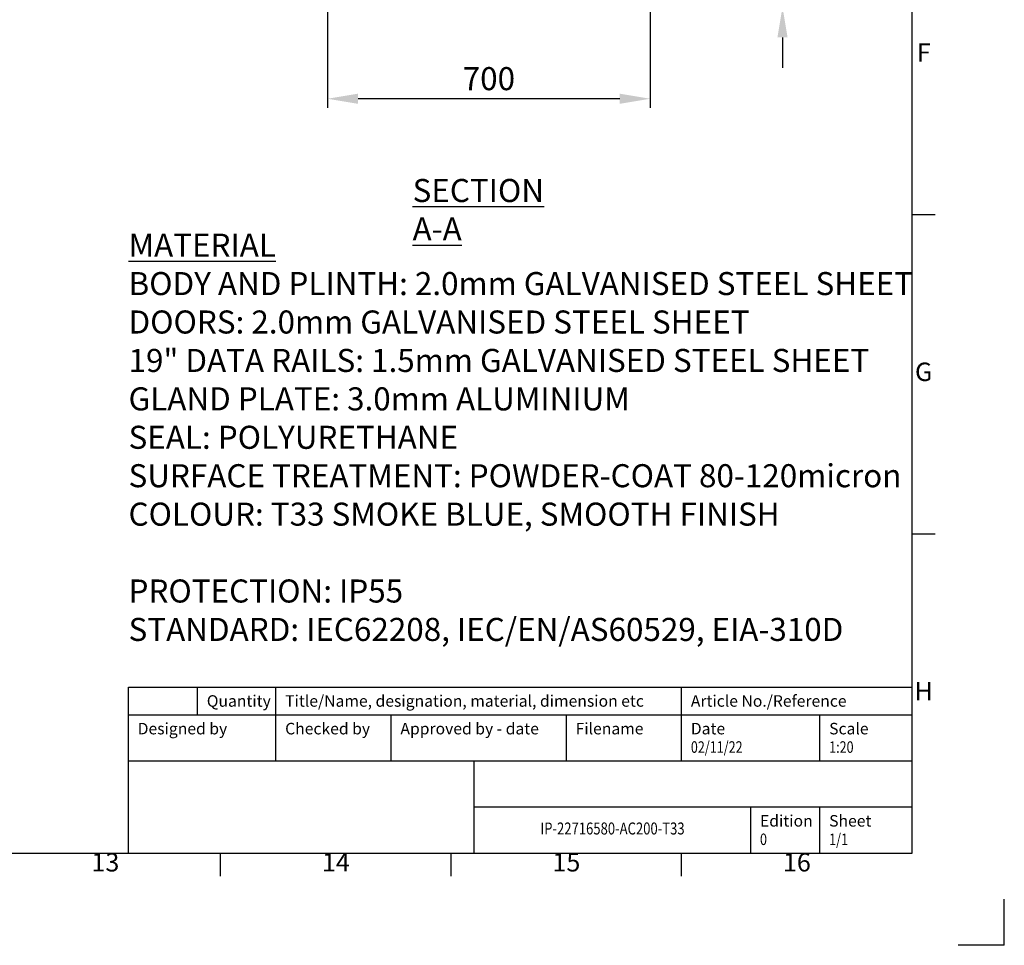
# Model space of a CAD drawing. Units: millimetres. Extents: x 63 to 8538, y 73 to 6060.
# Drawn here: x 6403 to 8538, y 120 to 2128 of the extents above; entities that cross this region are included whole.
import ezdxf
from ezdxf.enums import TextEntityAlignment as Align

# ---------------------------------------------------------------- set-up
doc = ezdxf.new("R2010")
doc.units = ezdxf.units.MM
doc.header["$LTSCALE"] = 5
doc.header["$PDSIZE"] = -1
doc.layers.add('Dimensions', color=7, linetype='Continuous')
doc.layers.add('Title Block', color=7, linetype='Continuous')
doc.styles.add('ISO Proportional', font='ARIALN.TTF', dxfattribs={"width": 0.8})
doc.styles.add('SLDTEXTSTYLE1', font='romans.shx', dxfattribs={"width": 0.75})
doc.styles.get("Standard").update_dxf_attribs({"font": 'romans.shx', "width": 0.8})
doc.dimstyles.new('SLDDIMSTYLE2', dxfattribs={"dimscale": 10, "dimtxt": 2.5, "dimasz": 3.302, "dimexe": 1, "dimexo": 1, "dimgap": 0.926042, "dimtad": 1, "dimdec": 0, "dimrnd": 1e-09, "dimzin": 12, "dimdsep": 46, "dimtxsty": 'Standard', "dimcen": 2, "dimadec": 0, "dimazin": 3, "dimtfac": 1, "dimtdec": 0, "dimtmove": 0, "dimatfit": 0, "dimfxl": 1, "dimfrac": 2, "dimtolj": 1, "dimtzin": 12, "dimarcsym": 0})

# ---------------------------------------------------------------- blocks, each defined once
blk = doc.blocks.new('ISO A1 title block')
at = {"layer": 'Title Block'}
for p, q in [((820, 20), (820, 574)), ((820, 158.5), (825, 158.5)), ((820, 89.25), (825, 89.25)), ((650, 56), (820, 56)), ((650, 50), (650, 56)), ((665, 50), (665, 56)), ((682, 50), (682, 56)), ((770, 50), (770, 56)), ((650, 50), (820, 50)), ((650, 20), (650, 50)), ((682, 40), (682, 50)), ((707, 40), (707, 50)), ((745, 40), (745, 50)), ((770, 40), (770, 50)), ((800, 40), (800, 50)), ((650, 40), (820, 40)), ((725, 20), (725, 40)), ((725, 30), (820, 30)), ((785, 20), (785, 30)), ((800, 20), (800, 30)), ((20, 20), (820, 20)), ((670, 15), (670, 20)), ((720, 15), (720, 20)), ((770, 15), (770, 20)), ((840, 0), (840, 10)), ((840, 0), (830, 0))]:
    blk.add_line(p, q, dxfattribs=at)
at = {"layer": 'Title Block', "style": 'ISO Proportional'}
for s, p in [('F', (822.5, 193.125)), ('G', (822.5, 123.875)), ('H', (822.5, 54.625)), ('13', (645, 17.5)), ('14', (695, 17.5)), ('15', (745, 17.5)), ('16', (795, 17.5))]:
    blk.add_text(s, height=4, dxfattribs=at).set_placement(p, align=Align.MIDDLE)
for s, p in [('Quantity', (667, 53)), ('Title/Name, designation, material, dimension etc', (684, 53)), ('Article No./Reference', (772, 53)), ('Designed by', (652, 47)), ('Checked by', (684, 47)), ('Approved by - date', (709, 47)), ('Filename', (747, 47)), ('Date', (772, 47)), ('Scale', (802, 47)), ('Edition', (787, 27)), ('Sheet', (802, 27))]:
    blk.add_text(s, height=2.5, dxfattribs=at).set_placement(p, align=Align.MIDDLE_LEFT)
at = {"layer": 'Title Block', "style": 'ISO Proportional', "flags": 8}
for tag, p in [('FILENAME', (747, 43)), ('DATE', (772, 43)), ('SCALE', (802, 43)), ('EDITION', (787, 23)), ('SHEET', (802, 23))]:
    blk.add_attdef(tag, text='', height=2.5, dxfattribs=at).set_placement(p, align=Align.MIDDLE_LEFT)
blk.add_attdef('DRAWING_NUMBER', text='', height=3, dxfattribs=at).set_placement((755, 25), align=Align.MIDDLE)
blk = doc.blocks.new('*D98')
at = {"layer": 'Defpoints', "color": 0, "transparency": 16777216}
for p in [(7070.4, 2258), (7770.4, 2258), (7070.4, 1956.4)]:
    blk.add_point(p, dxfattribs=at)
at = {"layer": 'Dimensions', "color": 0, "lineweight": -2, "transparency": 16777216}
for p, q in [((7070.4, 2238), (7070.4, 1936.4)), ((7770.4, 2238), (7770.4, 1936.4)), ((7704.4, 1956.4), (7136.5, 1956.4))]:
    blk.add_line(p, q, dxfattribs=at)
at = {"layer": 'Dimensions', "color": 0, "transparency": 16777216}
for points in [[(7136.5, 1967.4), (7136.5, 1945.4), (7070.4, 1956.4)], [(7704.4, 1967.4), (7704.4, 1945.4), (7770.4, 1956.4)]]:
    blk.add_solid(points, dxfattribs=at)
at = {"layer": 'Dimensions', "color": 0, "transparency": 16777216, "insert": (7420.4, 2000), "char_height": 50, "attachment_point": 5}
blk.add_mtext('\\A1;700', dxfattribs=at)
blk = doc.blocks.new('*D100')
at = {"layer": 'Defpoints', "color": 0, "transparency": 16777216}
for p in [(7817.8, 2255.5), (7817.8, 2155.5), (8057.3, 2155.5)]:
    blk.add_point(p, dxfattribs=at)
at = {"layer": 'Dimensions', "color": 0, "lineweight": -2, "transparency": 16777216}
for p, q in [((8057.3, 2321.6), (8057.3, 2387.6)), ((7837.8, 2255.5), (8077.3, 2255.5)), ((8057.3, 2255.5), (8057.3, 2155.5)), ((7837.8, 2155.5), (8077.3, 2155.5)), ((8057.3, 2089.5), (8057.3, 2023.5))]:
    blk.add_line(p, q, dxfattribs=at)
at = {"layer": 'Dimensions', "color": 0, "transparency": 16777216}
for points in [[(8046.3, 2321.6), (8068.3, 2321.6), (8057.3, 2255.5)], [(8046.3, 2089.5), (8068.3, 2089.5), (8057.3, 2155.5)]]:
    blk.add_solid(points, dxfattribs=at)
at = {"layer": 'Dimensions', "color": 0, "transparency": 16777216, "insert": (8013.8, 2205.5), "char_height": 50, "attachment_point": 5, "rotation": 90}
blk.add_mtext('\\A1;100', dxfattribs=at)

msp = doc.modelspace()

# ---------------------------------------------------------------- block references
at = {"layer": 'Title Block'}
ref = msp.add_blockref('ISO A1 title block', (138.5, 120.2), dxfattribs=dict(at, xscale=10, yscale=10, zscale=10))
ref.add_attrib('DRAWING_NUMBER', 'IP-22716580-AC200-T33', dxfattribs={"height": 26, "width": 0.8}).set_placement((7688.5, 370.2), align=Align.MIDDLE)
ref.add_attrib('DATE', '02/11/22', dxfattribs={"height": 25, "width": 0.8}).set_placement((7858.5, 550.2), align=Align.MIDDLE_LEFT)
ref.add_attrib('EDITION', '0', dxfattribs={"height": 25, "width": 0.8}).set_placement((8008.5, 350.2), align=Align.MIDDLE_LEFT)
ref.add_attrib('SHEET', '1/1', dxfattribs={"height": 25, "width": 0.8}).set_placement((8158.5, 350.2), align=Align.MIDDLE_LEFT)
ref.add_attrib('SCALE', '1:20', dxfattribs={"height": 25, "width": 0.8}).set_placement((8158.5, 550.2), align=Align.MIDDLE_LEFT)

# ---------------------------------------------------------------- texts
at = {"color": 7, "linetype": 'Continuous', "lineweight": 25, "insert": (7254.9, 1782.4), "char_height": 50, "attachment_point": 1, "style": 'SLDTEXTSTYLE1'}
msp.add_mtext('{\\LSECTION A-A}', dxfattribs=at)
at = {"layer": 'Dimensions', "insert": (7757.7, 1222.1), "char_height": 50, "width": 2237.887, "attachment_point": 5}
msp.add_mtext('\\pxql;{\\LMATERIAL}\\PBODY AND PLINTH: 2.0mm GALVANISED STEEL SHEET\\PDOORS: 2.0mm GALVANISED STEEL SHEET \\P19" DATA RAILS: 1.5mm GALVANISED STEEL SHEET\\PGLAND PLATE: 3.0mm ALUMINIUM\\PSEAL: POLYURETHANE\\PSURFACE TREATMENT: POWDER-COAT 80-120micron\\PCOLOUR: T33 SMOKE BLUE, SMOOTH FINISH\\P\\PPROTECTION: IP55 \\PSTANDARD: IEC62208, IEC/EN/AS60529, EIA-310D', dxfattribs=at)

# ---------------------------------------------------------------- dimensions: what is measured, and where the dimension line sits
at = {"layer": 'Dimensions'}
dim = msp.add_linear_dim(base=(8057.3, 2155.5), p1=(7817.8, 2255.5), p2=(7817.8, 2155.5), angle=90, dimstyle='SLDDIMSTYLE2', override={"dimscale": 20}, dxfattribs=at)
dim.commit()
dim.dimension.update_dxf_attribs({"geometry": '*D100', "text_midpoint": (8057.3, 2205.5), "dimtype": 160})
dim = msp.add_linear_dim(base=(7070.4, 1956.4), p1=(7770.4, 2258), p2=(7070.4, 2258), dimstyle='SLDDIMSTYLE2', override={"dimscale": 20}, dxfattribs=at)
dim.commit()
dim.dimension.update_dxf_attribs({"geometry": '*D98', "text_midpoint": (7420.4, 2000)})

doc.saveas('drawing.dxf')
